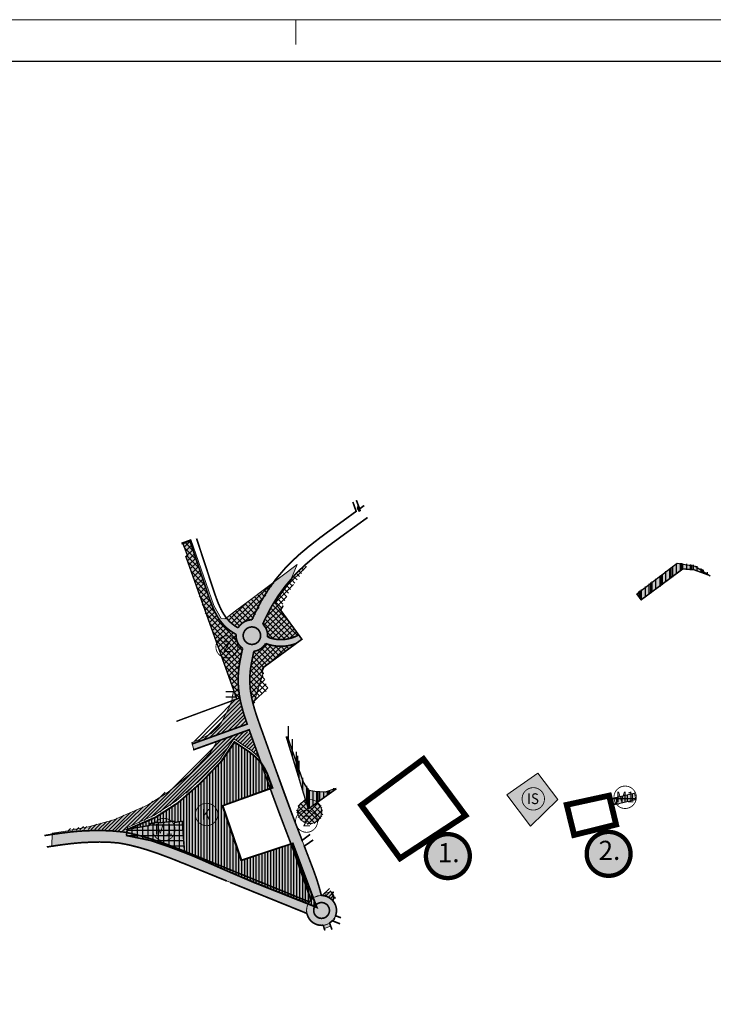
# Model space of a CAD drawing. Units: metres. Extents: x 6530009 to 6535425, y 5057244 to 5061177.
# Drawn here: x 6531392 to 6532228, y 5059991 to 5061177 of the extents above; entities that cross this region are included whole.
import ezdxf
from ezdxf.enums import TextEntityAlignment as Align

# ---------------------------------------------------------------- set-up
doc = ezdxf.new("R2010")
doc.units = ezdxf.units.M
doc.header["$XCLIPFRAME"] = 0
for name, pattern in [('CENTER', [2, 1.25, -0.25, 0.25, -0.25]), ('DASHDOT', [2, 1, -0.5, 0, -0.5]), ('DASHED2', [0.375, 0.25, -0.125])]:
    doc.linetypes.add(name, pattern=pattern)
for name, color, linetype in [('--jpg', 7, 'Continuous'), ('-G_gospodarska namjena', 200, 'Continuous'), ('-granica obuhvata IiD', 6, 'Continuous'), ('-IV. ID', 6, 'Continuous'), ('-K_plan', 7, 'Continuous'), ('-M1_plan', 7, 'Continuous'), ('-M1_post', 7, 'Continuous'), ('-V.ID', 7, 'Continuous'), ('-Z', 7, 'Continuous')]:
    doc.layers.add(name, color=color, linetype=linetype)
for name, color, linetype, lineweight in [('-brisanje', 255, 'Continuous', 15), ('99_OKVIR', 7, 'Continuous', 15), ('99_TEXT', 7, 'Continuous', 15), ('C-ALIGNMENTS_Plotting Style', 1, 'DASHDOT', 0), ('FORMIRANJE PARCELA', 240, 'CENTER', 9)]:
    doc.layers.add(name, color=color, linetype=linetype, lineweight=lineweight)
doc.styles.add('ARIEL', font='arial.ttf')
doc.styles.add('ARIEL BOLD', font='arialbd.ttf')
picture_1 = doc.add_image_def('image1.jpg', size_in_pixel=(7774, 7037))

msp = doc.modelspace()

# ---------------------------------------------------------------- hatches: boundary and pattern name
at = {"layer": '-brisanje'}
for points in [[(6531799.8, 5060592), (6531802.5, 5060585.5), (6531801, 5060584.3), (6531798.5, 5060588.3)], [(6531749, 5060108.6), (6531720.7, 5060184), (6531658.9, 5060163.8), (6531635.9, 5060230.4), (6531695.8, 5060252), (6531690.3, 5060267.3), (6531686.8, 5060274.7), (6531682.3, 5060281.7), (6531675.6, 5060288.5), (6531668.7, 5060294.2), (6531650.7, 5060306.3), (6531634.7, 5060282.8), (6531610.3, 5060257.2), (6531583, 5060233.2), (6531555.6, 5060215.5), (6531533.4, 5060206), (6531524, 5060202.1), (6531521.2, 5060200.7), (6531520, 5060194.8), (6531536.4, 5060191.5), (6531543.7, 5060190), (6531549.6, 5060188.7), (6531570.7, 5060181.6), (6531602.1, 5060169.6), (6531637.7, 5060153.8), (6531673.9, 5060138.4)], [(6531978.9, 5060243.2), (6532016.1, 5060269.4), (6532040.4, 5060237.4), (6532007.2, 5060205.6)], [(6532103.4, 5060238.3), (6532105.2, 5060230.5), (6532134.4, 5060237.4), (6532132.7, 5060245.1)]]:
    msp.add_hatch(color=256, dxfattribs=at).paths.add_polyline_path(points)
h = msp.add_hatch(color=256, dxfattribs=at)
h.paths.add_polyline_path([(6531635, 5060330.5), (6531630.9, 5060325), (6531622.5, 5060317.1), (6531606.7, 5060309.1), (6531599.3, 5060306.1), (6531601.8, 5060297.5), (6531626.9, 5060306.6), (6531628.5, 5060305.4), (6531621.5, 5060293.7), (6531596.7, 5060268), (6531570.7, 5060246.5), (6531546, 5060230.5), (6531505.5, 5060213), (6531475, 5060204.6), (6531456.9, 5060201.3), (6531450, 5060199.8), (6531431, 5060196.9), (6531430.8, 5060181.4), (6531451.1, 5060183.7), (6531473.7, 5060186), (6531491.5, 5060186.3), (6531508.8, 5060185.5), (6531526.6, 5060182), (6531548.4, 5060175.9), (6531566, 5060169.7), (6531663.9, 5060130.3), (6531738, 5060100.3), (6531739.2, 5060096.5), (6531742.6, 5060091.5), (6531747.3, 5060088), (6531751.7, 5060086.4), (6531757.6, 5060086.1), (6531758.7, 5060082.3), (6531766.7, 5060084.8), (6531765.3, 5060088.8), (6531768.6, 5060091.5), (6531771.2, 5060093.6), (6531772.4, 5060097.6), (6531773.3, 5060100.7), (6531773.6, 5060103.9), (6531773, 5060108.3), (6531771.3, 5060112.7), (6531769.4, 5060115.4), (6531770.4, 5060118), (6531767.7, 5060125), (6531767.1, 5060126.5), (6531759.4, 5060124.9), (6531760.3, 5060121.3), (6531755.4, 5060121.9), (6531752.5, 5060132.7), (6531748.8, 5060144.4), (6531743.1, 5060159.8), (6531735, 5060180.8), (6531731.9, 5060188.9), (6531682.7, 5060323.2), (6531673.4, 5060351.7), (6531684.7, 5060388.3), (6531683.1, 5060392.2), (6531684.8, 5060396.6), (6531731.9, 5060430.5), (6531699.5, 5060474.7), (6531699.9, 5060475.5), (6531717.4, 5060499.4), (6531726.2, 5060520.3), (6531668.7, 5060477), (6531651.8, 5060464.8), (6531641, 5060456.1), (6531638.9, 5060455), (6531634.8, 5060455.5), (6531625.8, 5060471.2), (6531598.1, 5060550.6), (6531588.4, 5060545), (6531594.2, 5060530.8), (6531592.1, 5060530.1), (6531649.8, 5060369), (6531648.5, 5060362.2), (6531647.5, 5060356.3), (6531643.4, 5060346.8)])
h.paths.add_polyline_path([(6531650.1, 5060310.5), (6531671.2, 5060296.7), (6531678.7, 5060289.8), (6531682.9, 5060282.2), (6531685.5, 5060273.7), (6531688, 5060266.7), (6531693.9, 5060250.3), (6531718.7, 5060184.2), (6531742.4, 5060116.2), (6531740.8, 5060114.2), (6531638.4, 5060155.8), (6531602.4, 5060170.4), (6531590.1, 5060175.4), (6531585.5, 5060177), (6531577.7, 5060180.2), (6531573.6, 5060181.8), (6531566.7, 5060184.4), (6531559.1, 5060186.9), (6531551.4, 5060189.6), (6531548.6, 5060190.5), (6531545.2, 5060191.9), (6531531.3, 5060195.3), (6531520.3, 5060197), (6531521.6, 5060203.7), (6531553.7, 5060218.4), (6531580.4, 5060236.1), (6531607.4, 5060259.3), (6531632.2, 5060284.4)], flags=16)
h = msp.add_hatch(color=256, dxfattribs=at)
edge = h.paths.add_edge_path()
edge.add_arc((6531741.4, 5060223), 14.5, 0, 180, ccw=False)
edge.add_arc((6531741.4, 5060223), 14.5, -180, 0, ccw=False)
at = {"layer": '-G_gospodarska namjena'}
msp.add_hatch(color=255, dxfattribs=at).paths.add_polyline_path([(6532140.8, 5060477.8), (6532135.5, 5060485), (6532184, 5060522), (6532205.9, 5060518.6), (6532223.7, 5060507), (6532204.5, 5060514), (6532191.1, 5060515.1), (6532151.3, 5060485.6)])
msp.add_hatch(color=255, dxfattribs=at).paths.add_polyline_path([(6532140.8, 5060477.8), (6532135.5, 5060485), (6532184, 5060522), (6532205.9, 5060518.6), (6532223.7, 5060507), (6532204.5, 5060514), (6532191.1, 5060515.1), (6532151.3, 5060485.6)])
at = {"layer": '-IV. ID'}
for points in [[(6532101.5, 5060145.6, -1), (6532101.5, 5060198.5, -1)], [(6531907.8, 5060142.9, -1), (6531907.8, 5060195.8, -1)]]:
    msp.add_hatch(color=255, dxfattribs=at).paths.add_polyline_path(points)
at = {"layer": '-K_plan'}
h = msp.add_hatch(dxfattribs=at)
h.set_pattern_fill('LINE', color=43, scale=1.1, angle=90, style=0)
h.paths.add_polyline_path([(6531635.7, 5060230.5), (6531695.8, 5060252), (6531690.3, 5060267.3), (6531686.8, 5060274.7), (6531682.3, 5060281.7), (6531675.6, 5060288.5), (6531668.7, 5060294.2), (6531650.7, 5060306.3), (6531634.7, 5060282.8), (6531610.3, 5060257.2), (6531583, 5060233.2), (6531555.6, 5060215.5), (6531533.4, 5060206), (6531524.6, 5060202.3), (6531548.1, 5060206.2), (6531547.7, 5060208.3), (6531556, 5060209.9), (6531561, 5060209.6), (6531569.6, 5060210.5), (6531578.5, 5060211.5), (6531578.6, 5060210), (6531587.6, 5060211.3), (6531590, 5060179.4), (6531590.4, 5060174.2), (6531602.1, 5060169.8), (6531637.7, 5060154), (6531673.9, 5060138.4), (6531748.7, 5060108.8), (6531720.3, 5060183.9), (6531658.9, 5060163.7)])
at = {"layer": '-M1_plan'}
h = msp.add_hatch(dxfattribs=at)
h.set_pattern_fill('NET', color=51, scale=2, style=0)
h.set_pattern_definition([(0, (-0.305, 0.051), (0, 6.35), []), (90, (-0.305, 0.051), (-6.35, 4e-16), [])])
h.paths.add_polyline_path([(6532103.4, 5060238.3), (6532105.2, 5060230.5), (6532134.4, 5060237.4), (6532132.7, 5060245.1)])
at = {"layer": '-M1_post'}
h = msp.add_hatch(dxfattribs=at)
h.set_pattern_fill('NET', color=50, scale=2, style=0)
h.paths.add_polyline_path([(6531522, 5060201.9), (6531548.1, 5060206.2), (6531547.7, 5060208.3), (6531556, 5060209.9), (6531561, 5060209.6), (6531578.5, 5060211.5), (6531578.6, 5060210), (6531587.6, 5060211.3), (6531590, 5060179.4), (6531590.4, 5060173.3), (6531570.6, 5060180.8), (6531549.5, 5060187.9), (6531520.5, 5060193.9)])
at = {"layer": '99_OKVIR'}
msp.add_hatch(color=255, dxfattribs=at).paths.add_polyline_path([(6531739.6, 5060226.1), (6531773.3, 5060250.7), (6531771.6, 5060250.3), (6531759.9, 5060246.3), (6531747.6, 5060247.3), (6531740.2, 5060248.2), (6531734, 5060258.3), (6531714.6, 5060313.5), (6531714.6, 5060307.8), (6531723.8, 5060277.7), (6531732.4, 5060249.6), (6531739.6, 5060226.1)])

# ---------------------------------------------------------------- linework, layer by layer
at = {"layer": '-brisanje'}
for points in [[(6531799.8, 5060592), (6531802.5, 5060585.5), (6531801, 5060584.3), (6531798.5, 5060588.3)], [(6531749, 5060108.6), (6531720.7, 5060184), (6531658.9, 5060163.8), (6531635.9, 5060230.4), (6531695.8, 5060252), (6531690.3, 5060267.3), (6531686.8, 5060274.7), (6531682.3, 5060281.7), (6531675.6, 5060288.5), (6531668.7, 5060294.2), (6531650.7, 5060306.3), (6531634.7, 5060282.8), (6531610.3, 5060257.2), (6531583, 5060233.2), (6531555.6, 5060215.5), (6531533.4, 5060206), (6531524, 5060202.1), (6531521.2, 5060200.7), (6531521.2, 5060200.7), (6531520, 5060194.8), (6531520, 5060194.8), (6531520, 5060194.8), (6531536.4, 5060191.5), (6531543.7, 5060190), (6531549.6, 5060188.7), (6531570.7, 5060181.6), (6531602.1, 5060169.6), (6531637.7, 5060153.8), (6531673.9, 5060138.4)], [(6531548.6, 5060190.5), (6531551.4, 5060189.6), (6531559.1, 5060186.9), (6531566.7, 5060184.4), (6531573.6, 5060181.8), (6531577.7, 5060180.2), (6531585.5, 5060177), (6531590.1, 5060175.4), (6531602.4, 5060170.4), (6531638.4, 5060155.8), (6531740.8, 5060114.2), (6531742.4, 5060116.2), (6531718.7, 5060184.2), (6531718.7, 5060184.2), (6531693.9, 5060250.3), (6531693.9, 5060250.3), (6531688, 5060266.7), (6531685.5, 5060273.7), (6531682.9, 5060282.2), (6531678.7, 5060289.8), (6531671.2, 5060296.7), (6531650.1, 5060310.5), (6531632.2, 5060284.4), (6531607.4, 5060259.3), (6531580.4, 5060236.1), (6531553.7, 5060218.4), (6531521.6, 5060203.7), (6531520.3, 5060197), (6531531.3, 5060195.3), (6531545.2, 5060191.9)], [(6531978.9, 5060243.2), (6532016.1, 5060269.4), (6532040.4, 5060237.4), (6532007.2, 5060205.6)]]:
    msp.add_lwpolyline(points, close=True, dxfattribs=at)
msp.add_lwpolyline([(6531431, 5060196.9), (6531430.8, 5060181.4), (6531451.1, 5060183.7), (6531473.7, 5060186), (6531491.5, 5060186.3), (6531508.8, 5060185.5), (6531526.6, 5060182), (6531548.4, 5060175.9), (6531566, 5060169.7), (6531663.9, 5060130.3), (6531738, 5060100.3), (6531739.2, 5060096.5), (6531742.6, 5060091.5), (6531747.3, 5060088), (6531751.7, 5060086.4), (6531757.6, 5060086.1), (6531758.7, 5060082.3), (6531766.7, 5060084.8), (6531765.3, 5060088.8), (6531768.6, 5060091.5), (6531771.2, 5060093.6), (6531772.4, 5060097.6), (6531773.3, 5060100.7), (6531773.6, 5060103.9), (6531773, 5060108.3), (6531771.3, 5060112.7), (6531769.4, 5060115.4), (6531770.4, 5060118), (6531767.7, 5060125), (6531767.1, 5060126.5), (6531759.4, 5060124.9), (6531760.3, 5060121.3), (6531755.4, 5060121.9), (6531752.5, 5060132.7), (6531748.8, 5060144.4), (6531743.1, 5060159.8), (6531735, 5060180.8), (6531731.9, 5060188.9), (6531682.7, 5060323.2), (6531673.4, 5060351.7), (6531684.7, 5060388.3), (6531683.1, 5060392.2), (6531684.8, 5060396.6), (6531731.9, 5060430.5), (6531699.5, 5060474.7), (6531699.9, 5060475.5), (6531717.4, 5060499.4), (6531726.2, 5060520.3), (6531668.7, 5060477), (6531651.8, 5060464.8), (6531641, 5060456.1), (6531638.9, 5060455), (6531634.8, 5060455.5), (6531625.8, 5060471.2), (6531598.1, 5060550.6), (6531588.4, 5060545), (6531594.2, 5060530.8), (6531592.1, 5060530.1), (6531649.8, 5060369), (6531648.5, 5060362.2), (6531647.5, 5060356.3), (6531643.4, 5060346.8), (6531635, 5060330.5), (6531630.9, 5060325), (6531622.5, 5060317.1), (6531606.7, 5060309.1), (6531599.3, 5060306.1), (6531601.8, 5060297.5), (6531626.9, 5060306.6), (6531628.5, 5060305.4), (6531621.5, 5060293.7), (6531596.7, 5060268), (6531570.7, 5060246.5), (6531546, 5060230.5), (6531505.5, 5060213), (6531475, 5060204.6), (6531456.9, 5060201.3), (6531450, 5060199.8), (6531431, 5060196.9)], dxfattribs=at)
msp.add_lwpolyline([(6531726.9, 5060223, -1), (6531755.9, 5060223, -1)], format="xyb", close=True, dxfattribs=at)
at = {"layer": '-G_gospodarska namjena', "color": 255}
for points in [[(6532140.8, 5060477.8), (6532135.5, 5060485), (6532184, 5060522), (6532205.9, 5060518.6), (6532223.7, 5060507), (6532204.5, 5060514), (6532191.1, 5060515.1), (6532151.3, 5060485.6)], [(6531739.6, 5060226.1), (6531773.3, 5060250.7), (6531771.6, 5060250.3), (6531759.9, 5060246.3), (6531747.6, 5060247.3), (6531740.2, 5060248.2), (6531734, 5060258.3), (6531714.6, 5060313.5), (6531714.6, 5060307.8), (6531723.8, 5060277.7), (6531732.4, 5060249.6), (6531739.6, 5060226.1), (6531739.6, 5060226.1), (6531739.6, 5060226.1)]]:
    msp.add_lwpolyline(points, close=True, dxfattribs=at)
at = {"layer": '-G_gospodarska namjena'}
for points in [[(6532183, 5060521.7), (6532183, 5060508.8)], [(6532187.5, 5060522.3), (6532187.5, 5060512.3)], [(6532188.7, 5060522.1), (6532188.7, 5060513.1)], [(6532190.5, 5060521.8), (6532190.5, 5060514.5)], [(6532195.2, 5060521.1), (6532195.2, 5060514.8)], [(6532199.8, 5060520.4), (6532199.8, 5060514.4)], [(6532201.5, 5060520.1), (6532201.5, 5060514.3)], [(6532203.2, 5060519.9), (6532203.2, 5060514.2)], [(6532207.8, 5060518.5), (6532207.8, 5060512.9)], [(6532163, 5060506.8), (6532163, 5060493.8)], [(6532164.2, 5060507.7), (6532164.2, 5060494.7)], [(6532165.8, 5060508.9), (6532165.8, 5060495.9)], [(6532169.9, 5060512.4), (6532169.9, 5060499.4)], [(6532175, 5060515.8), (6532175, 5060502.9)], [(6532176.6, 5060517), (6532176.6, 5060504.1)], [(6532178.3, 5060518.3), (6532178.3, 5060505.4)], [(6532212.5, 5060515.7), (6532212.5, 5060511.2)], [(6532213.8, 5060515), (6532213.8, 5060510.7)], [(6532215.4, 5060514), (6532215.4, 5060510.1)], [(6532220.1, 5060511.4), (6532220.1, 5060508.4)], [(6532150, 5060497.3), (6532150, 5060484.3)], [(6532151.8, 5060498.7), (6532151.8, 5060485.6)], [(6532153.7, 5060500), (6532153.7, 5060487)], [(6532158.1, 5060503.2), (6532158.1, 5060490.2)], [(6532137.7, 5060488.4), (6532137.7, 5060482.5)], [(6532139, 5060489.3), (6532139, 5060480.8)], [(6532140.7, 5060490.5), (6532140.7, 5060478.5)], [(6532145.5, 5060494), (6532145.5, 5060480.9)], [(6531715.4, 5060326), (6531715.4, 5060305.6)], [(6531720.1, 5060310), (6531720.1, 5060289.6)], [(6531724.9, 5060294.9), (6531724.9, 5060274.5)], [(6531726.5, 5060290.3), (6531726.5, 5060269.9)], [(6531728.1, 5060284.1), (6531728.1, 5060263.6)], [(6531732.7, 5060263.8), (6531732.7, 5060248.5)], [(6531737.6, 5060253.9), (6531737.6, 5060233.5)], [(6531739.2, 5060251.2), (6531739.2, 5060227.2)], [(6531740.6, 5060249.1), (6531740.6, 5060226.6)], [(6531745.2, 5060248), (6531745.2, 5060230.2)], [(6531749.6, 5060247.5), (6531749.6, 5060233.4)], [(6531751.3, 5060247.3), (6531751.3, 5060234.6)], [(6531753, 5060247.1), (6531753, 5060235.8)], [(6531757.9, 5060246.5), (6531757.9, 5060239.3)], [(6531762.4, 5060247.3), (6531762.4, 5060242.6)], [(6531764, 5060247.9), (6531764, 5060243.7)], [(6531765.3, 5060248.4), (6531765.3, 5060244.7)], [(6531770.1, 5060251.2), (6531770.1, 5060248.1)]]:
    msp.add_lwpolyline(points, dxfattribs=at)
at = {"layer": '-G_gospodarska namjena', "color": 7, "ltscale": 4, "const_width": 1.5}
for points in [[(6532136.1, 5060484.4), (6532140.8, 5060477.8), (6532191.1, 5060515.1), (6532204.5, 5060514), (6532216.1, 5060509.8), (6532223.7, 5060507)], [(6531773.6, 5060250.3), (6531739.6, 5060226.1), (6531712.8, 5060313.5)]]:
    msp.add_lwpolyline(points, dxfattribs=at)
at = {"layer": '-granica obuhvata IiD', "linetype": 'DASHED2', "ltscale": 30, "const_width": 7, "flags": 128}
for points in [[(6531929, 5060218.3), (6531878.4, 5060286.3), (6531803.4, 5060230.6), (6531850.2, 5060166.7)], [(6532059.9, 5060194.8), (6532051, 5060231.1), (6532102.1, 5060242.2), (6532110.5, 5060207.3)]]:
    msp.add_lwpolyline(points, close=True, dxfattribs=at)
at = {"layer": '-IV. ID', "const_width": 5.23}
for points in [[(6531907.8, 5060142.9, -1), (6531907.8, 5060195.8, -1)], [(6531907.8, 5060142.9, 1), (6531907.8, 5060195.8, 1)], [(6532101.5, 5060145.6, -1), (6532101.5, 5060198.5, -1)], [(6532101.5, 5060145.6, 1), (6532101.5, 5060198.5, 1)]]:
    msp.add_lwpolyline(points, format="xyb", dxfattribs=at)
at = {"layer": '-K_plan', "color": 7, "const_width": 1.5}
msp.add_lwpolyline([(6531556, 5060209.9), (6531561, 5060209.6), (6531569.6, 5060210.5), (6531578.5, 5060211.5), (6531578.6, 5060210), (6531587.6, 5060211.3), (6531590, 5060179.4), (6531590.4, 5060173.3), (6531601.7, 5060168.8), (6531637.3, 5060153.1), (6531673.6, 5060137.5), (6531750.5, 5060107), (6531721.2, 5060185.1), (6531659.4, 5060164.8), (6531637, 5060229.9), (6531697, 5060251.4), (6531691, 5060267.7), (6531687.5, 5060275.1), (6531682.9, 5060282.2), (6531676.2, 5060289.2), (6531669.1, 5060294.9), (6531650.5, 5060307.4), (6531634.1, 5060283.3), (6531609.8, 5060257.8), (6531582.5, 5060233.9), (6531555.2, 5060216.3), (6531533.2, 5060206.8), (6531522, 5060201.9), (6531548.1, 5060206.2), (6531547.7, 5060208.3)], close=True, dxfattribs=at)
at = {"layer": '-K_plan', "color": 43}
msp.add_lwpolyline([(6531635.9, 5060230.4), (6531695.8, 5060252), (6531690.3, 5060267.3), (6531686.8, 5060274.7), (6531682.3, 5060281.7), (6531675.6, 5060288.5), (6531668.7, 5060294.2), (6531650.7, 5060306.3), (6531634.7, 5060282.8), (6531610.3, 5060257.2), (6531583, 5060233.2), (6531555.6, 5060215.5), (6531533.4, 5060206), (6531524.6, 5060202.3), (6531548.1, 5060206.2), (6531547.7, 5060208.3), (6531556, 5060209.9), (6531561, 5060209.6), (6531569.6, 5060210.5), (6531578.5, 5060211.5), (6531578.6, 5060210), (6531587.6, 5060211.3), (6531590, 5060179.4), (6531590.4, 5060174.1), (6531602.1, 5060169.6), (6531637.7, 5060153.8), (6531673.9, 5060138.4), (6531749, 5060108.6), (6531720.7, 5060184), (6531658.9, 5060163.8)], close=True, dxfattribs=at)
at = {"layer": '-M1_plan', "const_width": 1.1}
msp.add_lwpolyline([(6532103.4, 5060238.3), (6532105.2, 5060230.5), (6532134.4, 5060237.4), (6532132.7, 5060245.1)], close=True, dxfattribs=at)
at = {"layer": '-M1_post', "color": 50}
for points in [[(6531640.4, 5060367.5), (6531649.8, 5060367.4)], [(6531640.4, 5060361.1), (6531652.1, 5060361.1)]]:
    msp.add_lwpolyline(points, dxfattribs=at)
at = {"layer": '-M1_post', "const_width": 1}
for points in [[(6531997.2, 5060238.3, -1), (6532024.2, 5060238.3, -1), (6531997.2, 5060238.3, -3.212654)], [(6532107.9, 5060240.2, -1), (6532134.9, 5060240.2, -1), (6532107.9, 5060240.2, -3.212654)], [(6531603.6, 5060219.5, -1), (6531630.6, 5060219.5, -1), (6531603.6, 5060219.5, -3.212654)], [(6531552.1, 5060201.3, -1), (6531579.1, 5060201.3, -1), (6531552.1, 5060201.3, -3.212654)]]:
    msp.add_lwpolyline(points, format="xyb", dxfattribs=at)
at = {"layer": '-M1_post', "const_width": 1.5}
msp.add_lwpolyline([(6531522, 5060201.9), (6531548.1, 5060206.2), (6531547.7, 5060208.3), (6531556, 5060209.9), (6531561, 5060209.6), (6531578.5, 5060211.5), (6531578.6, 5060210), (6531587.6, 5060211.3), (6531590, 5060179.4), (6531590.4, 5060173.3), (6531570.6, 5060180.8), (6531549.5, 5060187.9), (6531520.5, 5060193.9)], close=True, dxfattribs=at)
at = {"layer": '-V.ID'}
for points, const_width in [([(6531586.8, 5060545.7), (6531598, 5060549.6)], 2.5), ([(6531653.5, 5060358.5), (6531615.6, 5060464.2), (6531592.1, 5060530.1), (6531594.2, 5060530.8), (6531588.4, 5060546.5)], 1.7)]:
    msp.add_lwpolyline(points, dxfattribs=dict(at, const_width=const_width))
at = {"layer": '-V.ID', "color": 82}
for points in [[(6531590.2, 5060541.5), (6531597.3, 5060548.5)], [(6531592, 5060536.8), (6531598.9, 5060543.6)], [(6531601.3, 5060536.6), (6531592.1, 5060546)], [(6531604.8, 5060526), (6531590.5, 5060540.6)], [(6531592.2, 5060530), (6531600.7, 5060538.3)], [(6531608.2, 5060516), (6531593.8, 5060530.7)], [(6531593.9, 5060525.1), (6531602.4, 5060533.3)], [(6531611.4, 5060506.3), (6531594.5, 5060523.6)], [(6531595.7, 5060520.1), (6531604.1, 5060528.3)], [(6531597.4, 5060515.3), (6531605.7, 5060523.4)], [(6531737.2, 5060517.5), (6531736.1, 5060518.6)], [(6531739.5, 5060521.5), (6531739.5, 5060521.6)], [(6531615, 5060495.7), (6531598.3, 5060512.7)], [(6531599.3, 5060510.1), (6531607.5, 5060518.2)], [(6531601, 5060505.2), (6531609.1, 5060513.1)], [(6531602.8, 5060500.2), (6531610.8, 5060508.1)], [(6531713.4, 5060494.5), (6531737.6, 5060518.2)], [(6531728.9, 5060506), (6531726.1, 5060508.9)], [(6531731.6, 5060509.7), (6531729.2, 5060512.1)], [(6531734.3, 5060513.5), (6531732.6, 5060515.3)], [(6531618.4, 5060485.6), (6531602, 5060502.3)], [(6531604.5, 5060495.2), (6531612.5, 5060503)], [(6531606.3, 5060490.4), (6531614.2, 5060498.2)], [(6531647, 5060449.9), (6531694.8, 5060496.7)], [(6531695.2, 5060493.6), (6531693.3, 5060495.5)], [(6531698.1, 5060497.6), (6531697.2, 5060498.5)], [(6531698.8, 5060473.5), (6531722, 5060496.3)], [(6531718, 5060490.2), (6531713.6, 5060494.8)], [(6531720.7, 5060494.4), (6531716.7, 5060498.6)], [(6531723.3, 5060498.1), (6531719.6, 5060501.9)], [(6531726.1, 5060502), (6531722.7, 5060505.4)], [(6531621.9, 5060475.6), (6531605.6, 5060492.3)], [(6531608.1, 5060485.3), (6531615.9, 5060492.9)], [(6531609.8, 5060480.3), (6531617.6, 5060487.9)], [(6531650.9, 5060446.8), (6531688.5, 5060483.5)], [(6531684.9, 5060477.5), (6531678.3, 5060484.3)], [(6531687.3, 5060481.7), (6531682, 5060487.1)], [(6531690, 5060485.9), (6531685.9, 5060490)], [(6531692.5, 5060489.7), (6531689.5, 5060492.7)], [(6531711.2, 5060477.2), (6531705.1, 5060483.4)], [(6531713.6, 5060481.7), (6531708, 5060487.5)], [(6531715.8, 5060485.9), (6531710.7, 5060491.1)], [(6531627.2, 5060463.2), (6531608.1, 5060482.8)], [(6531611.6, 5060475.4), (6531619.3, 5060482.9)], [(6531653.3, 5060429.9), (6531611.8, 5060472.3)], [(6531613.3, 5060470.6), (6531621, 5060478.1)], [(6531615.2, 5060465.4), (6531622.9, 5060473)], [(6531643.6, 5060453.1), (6531666.4, 5060475.4)], [(6531676, 5060460.3), (6531663.4, 5060473.2)], [(6531678, 5060464.6), (6531667, 5060475.8)], [(6531680.2, 5060469), (6531670.8, 5060478.6)], [(6531682.6, 5060473.5), (6531674.7, 5060481.5)], [(6531691.2, 5060459.6), (6531713.4, 5060481.4)], [(6531715.5, 5060452.9), (6531697.4, 5060471.3)], [(6531706.8, 5060468.7), (6531700, 5060475.6)], [(6531709, 5060472.8), (6531702.5, 5060479.5)], [(6531659.9, 5060416.8), (6531615.5, 5060462.2)], [(6531616.9, 5060460.5), (6531624.9, 5060468.2)], [(6531618.7, 5060455.5), (6531627, 5060463.6)], [(6531620.4, 5060450.7), (6531629.3, 5060459.3)], [(6531659.9, 5060449.8), (6531648.1, 5060461.8)], [(6531664.2, 5060452.3), (6531651.9, 5060464.9)], [(6531669.1, 5060453.7), (6531655.6, 5060467.5)], [(6531673.8, 5060455.6), (6531659.4, 5060470.3)], [(6531663.8, 5060452.7), (6531680.3, 5060468.8)], [(6531685.9, 5060447.5), (6531706.1, 5060467.3)], [(6531688.6, 5060443.5), (6531708.3, 5060462.7)], [(6531722.2, 5060433), (6531692.9, 5060463)], [(6531726.6, 5060434.9), (6531695.1, 5060467.1)], [(6531658.7, 5060411), (6531620.7, 5060449.9)], [(6531622.3, 5060445.5), (6531631.9, 5060455)], [(6531624, 5060440.6), (6531634.8, 5060451.1)], [(6531625.8, 5060435.7), (6531637.9, 5060447.5)], [(6531656.6, 5060446.5), (6531644.5, 5060458.9)], [(6531705.6, 5060430), (6531686.4, 5060449.6)], [(6531711.6, 5060430.3), (6531688.5, 5060453.9)], [(6531690.3, 5060438.5), (6531711.1, 5060458.8)], [(6531717.1, 5060431.3), (6531690.6, 5060458.4)], [(6531691.2, 5060432.8), (6531713.9, 5060455.1)], [(6531696.6, 5060431.2), (6531716.9, 5060451)], [(6531657.6, 5060405.6), (6531624.5, 5060439.4)], [(6531627.5, 5060430.9), (6531641.2, 5060444.2)], [(6531629.4, 5060425.7), (6531645.1, 5060441.1)], [(6531631.2, 5060420.8), (6531649.2, 5060438.4)], [(6531697.9, 5060430.9), (6531690.3, 5060438.7)], [(6531702.4, 5060430.2), (6531719.7, 5060447.1)], [(6531709.1, 5060430.1), (6531722.6, 5060443.2)], [(6531717, 5060431.3), (6531725.3, 5060439.4)], [(6531656.6, 5060400.2), (6531628.1, 5060429.4)], [(6531632.9, 5060415.8), (6531652.9, 5060435.4)], [(6531634.7, 5060410.9), (6531653.5, 5060429.2)], [(6531636.4, 5060406.1), (6531655.5, 5060424.8)], [(6531672.3, 5060407.4), (6531690, 5060424.7)], [(6531703.1, 5060412.2), (6531691.3, 5060424.3)], [(6531655.8, 5060394.1), (6531632, 5060418.4)], [(6531638.3, 5060400.9), (6531658.7, 5060420.9)], [(6531640.1, 5060396), (6531659.6, 5060415.1)], [(6531669.2, 5060384.5), (6531707.5, 5060422)], [(6531669.6, 5060391.4), (6531701.2, 5060422.3)], [(6531670.7, 5060399.1), (6531695.3, 5060423.3)], [(6531689.1, 5060399.7), (6531673.9, 5060415.3)], [(6531693.2, 5060402.7), (6531678.8, 5060417.5)], [(6531696.9, 5060405.3), (6531683, 5060419.6)], [(6531700.7, 5060408.1), (6531686.3, 5060422.8)], [(6531695.8, 5060404.1), (6531714.8, 5060422.7)], [(6531708.3, 5060413.6), (6531699.6, 5060422.5)], [(6531712.3, 5060416.1), (6531706.5, 5060422)], [(6531716, 5060418.9), (6531712.6, 5060422.4)], [(6531719.8, 5060421.7), (6531718.2, 5060423.3)], [(6531655.3, 5060388.3), (6531635.6, 5060408.4)], [(6531641.8, 5060391), (6531657.9, 5060406.7)], [(6531683.3, 5060392.9), (6531671.7, 5060404.7)], [(6531685.4, 5060397.1), (6531672.8, 5060410)], [(6531655.2, 5060382), (6531639.3, 5060398.2)], [(6531643.6, 5060386.2), (6531656.4, 5060398.8)], [(6531645.4, 5060381.1), (6531655.5, 5060391)], [(6531669.2, 5060377.6), (6531683.4, 5060391.4)], [(6531690.7, 5060371.8), (6531669.8, 5060393.1)], [(6531687.3, 5060381.9), (6531670.6, 5060398.9)], [(6531655.4, 5060374.5), (6531643.4, 5060386.7)], [(6531647.2, 5060376.2), (6531655.2, 5060384)], [(6531649, 5060371.2), (6531655.2, 5060377.3)], [(6531684, 5060365.2), (6531669.2, 5060380.4)], [(6531688.7, 5060367.4), (6531669.3, 5060387.2)], [(6531669.7, 5060371.4), (6531685.1, 5060386.5)], [(6531670.4, 5060365.4), (6531687, 5060381.6)], [(6531671.4, 5060359.9), (6531688.8, 5060376.9)], [(6531656.1, 5060367), (6531647.2, 5060376)], [(6531650.7, 5060366.4), (6531655.6, 5060371.2)], [(6531657.3, 5060359.5), (6531650.8, 5060366.1)], [(6531652.5, 5060361.2), (6531656.4, 5060365)], [(6531680.9, 5060362.2), (6531669.5, 5060373.8)], [(6531677.6, 5060359), (6531670.3, 5060366.5)], [(6531672.7, 5060354.2), (6531690.7, 5060371.8)], [(6531675.3, 5060354.1), (6531672, 5060357.5)]]:
    msp.add_lwpolyline(points, dxfattribs=at)
at = {"layer": '-V.ID'}
msp.add_lwpolyline([(6531709.3, 5060471, 2, 2, 0), (6531706.3, 5060465.5, 2, 2, 0), (6531731.9, 5060430.5, 2, 2, 0), (6531685.8, 5060396.7, 2, 2, 0), (6531684, 5060392, 2, 2, 0), (6531685.5, 5060388.5, 0, 0, 0)], format="xyseb", dxfattribs=at)
at = {"layer": '-V.ID', "color": 3}
for points in [[(6531602.5, 5060307.8), (6531652.1, 5060358)], [(6531605.8, 5060306.6), (6531657.5, 5060358.4)], [(6531612.8, 5060309.1), (6531658.2, 5060354.7)], [(6531620.8, 5060312), (6531659.3, 5060350.4)], [(6531628.1, 5060314.6), (6531660.2, 5060346.7)], [(6531635.2, 5060317.2), (6531661.2, 5060343.2)], [(6531642.5, 5060319.8), (6531662.3, 5060339.6)], [(6531649.4, 5060322.3), (6531663.3, 5060336.3)], [(6531657.6, 5060325.3), (6531664.1, 5060331.8)], [(6531560.9, 5060222.1), (6531656, 5060317)], [(6531652.2, 5060309.1), (6531662.5, 5060319.3)], [(6531654.3, 5060307), (6531666.5, 5060319.1)], [(6531657.2, 5060305.1), (6531669.3, 5060317.3)], [(6531535.3, 5060209.6), (6531584.8, 5060259.4), (6531634.6, 5060309.3)], [(6531541.8, 5060212.3), (6531641.3, 5060311.7)], [(6531550.5, 5060216.1), (6531649.1, 5060314.5)], [(6531660.1, 5060303.1), (6531671.1, 5060314.1)], [(6531662.8, 5060301.4), (6531672.2, 5060310.8)], [(6531665.2, 5060299.8), (6531673.3, 5060307.8)], [(6531572.6, 5060230.1), (6531643.2, 5060300.2)], [(6531667.8, 5060298), (6531674.4, 5060304.7)], [(6531670.6, 5060296.2), (6531675.7, 5060301.2)], [(6531673.3, 5060293.9), (6531677, 5060297.6)], [(6531675.6, 5060291.8), (6531678.1, 5060294.3)], [(6531592.3, 5060245.3), (6531634.6, 5060287.4)], [(6531677.7, 5060289.9), (6531679.2, 5060291.3)], [(6531527.2, 5060206.1), (6531567.2, 5060246.2)], [(6531514.8, 5060198.6), (6531552.2, 5060235.4)], [(6531506.5, 5060199.5), (6531532.7, 5060225.2)], [(6531510.3, 5060198.9), (6531540.5, 5060228.6)], [(6531487, 5060201.4), (6531496.4, 5060210.8)], [(6531491.4, 5060201.3), (6531502.7, 5060212.6)], [(6531494.7, 5060200.8), (6531509.4, 5060215.1)], [(6531499.4, 5060200.4), (6531517.5, 5060218.6)], [(6531503.2, 5060199.9), (6531525.4, 5060221.9)], [(6531449.8, 5060199.3), (6531453.1, 5060202.6)], [(6531455, 5060200.2), (6531457.5, 5060202.7)], [(6531460.1, 5060200.7), (6531463.1, 5060203.7)], [(6531464.4, 5060201), (6531468.6, 5060205.1)], [(6531469.1, 5060201.3), (6531472.8, 5060205)], [(6531474.3, 5060201.5), (6531478.4, 5060206)], [(6531478, 5060201.5), (6531484.4, 5060207.9)], [(6531482.5, 5060201.5), (6531490, 5060209)], [(6531756.5, 5060121.9), (6531765.2, 5060130.4)], [(6531760.5, 5060121.3), (6531766.7, 5060127.4)], [(6531763.8, 5060119.9), (6531768.6, 5060124.7)], [(6531766.2, 5060118.4), (6531769.6, 5060121.7)], [(6531768.7, 5060116.3), (6531771, 5060118.6)]]:
    msp.add_lwpolyline(points, dxfattribs=at)
at = {"layer": '-V.ID'}
msp.add_lwpolyline([(6531656.8, 5060362.3), (6531656.8, 5060362.4)], dxfattribs=at)
at = {"layer": '-Z'}
for points in [[(6531628.3, 5060421.3, 1, 1, -1), (6531654.8, 5060421.3, 1, 1, -1)], [(6531724.3, 5060211.3, 1, 1, -1), (6531750.8, 5060211.3, 1, 1, -1)]]:
    msp.add_lwpolyline(points, format="xyseb", close=True, dxfattribs=at)
at = {"layer": '-Z', "color": 82}
for points in [[(6531727.4, 5060229.3), (6531735.8, 5060237.7)], [(6531737, 5060232.6), (6531733.9, 5060235.8)], [(6531742.6, 5060207.4), (6531725.3, 5060224.5)], [(6531726, 5060221.5), (6531737.4, 5060233)], [(6531747.7, 5060208.9), (6531727.4, 5060229.3)], [(6531727.5, 5060215.7), (6531739.3, 5060227.6)], [(6531751.8, 5060211.5), (6531730, 5060233.3)], [(6531730.6, 5060212.5), (6531751.5, 5060233.6)], [(6531734.2, 5060209.4), (6531755.2, 5060230.4)], [(6531738.6, 5060207.4), (6531756.6, 5060225.2)], [(6531754.9, 5060214.7), (6531741.8, 5060227.8)], [(6531757.2, 5060219.2), (6531745.7, 5060230.8)], [(6531756.1, 5060227.2), (6531749.9, 5060233.6)], [(6531746.7, 5060208.8), (6531755.8, 5060217.9)]]:
    msp.add_lwpolyline(points, dxfattribs=at)
at = {"layer": '99_OKVIR'}
for points in [[(6534499.8, 5061176.5), (6530008.7, 5061176.5), (6530008.7, 5057243.8), (6534499.8, 5057243.8)], [(6535424.8, 5061176.5), (6530008.7, 5061176.5), (6530008.7, 5057243.8), (6535424.8, 5057243.8)]]:
    msp.add_lwpolyline(points, close=True, dxfattribs=at)
msp.add_lwpolyline([(6531724.8, 5061146.5), (6531724.8, 5061176.5)], dxfattribs=at)
at = {"layer": '99_OKVIR', "lineweight": -3}
msp.add_lwpolyline([(6534425, 5059343.8), (6533574.8, 5059343.8), (6533574.8, 5057293.8), (6530183.7, 5057293.8), (6530183.7, 5061126.5), (6534425, 5061126.5)], close=True, dxfattribs=at)
at = {"layer": '99_OKVIR', "color": 251, "const_width": 1.7}
msp.add_lwpolyline([(6531580.7, 5060331.6), (6531657.2, 5060359.9)], dxfattribs=at)
at = {"layer": 'C-ALIGNMENTS_Plotting Style', "color": 7, "linetype": 'Continuous', "lineweight": 30, "ltscale": 2, "const_width": 2}
for points in [[(6531793.3, 5060595.8), (6531797.3, 5060584.5), (6531773.4, 5060567.1), (6531771.3, 5060565.6), (6531769.2, 5060564.1), (6531767.1, 5060562.5), (6531765, 5060561), (6531762.9, 5060559.5), (6531760.8, 5060557.9), (6531758.7, 5060556.4), (6531756.6, 5060554.8), (6531754.5, 5060553.3), (6531752.4, 5060551.7), (6531750.4, 5060550.1), (6531748.3, 5060548.5), (6531746.2, 5060546.9), (6531744.2, 5060545.3), (6531742.1, 5060543.6), (6531740, 5060542), (6531738, 5060540.3), (6531736, 5060538.6), (6531733.9, 5060536.9), (6531731.9, 5060535.2), (6531729.9, 5060533.5), (6531727.9, 5060531.7), (6531726, 5060529.9), (6531724, 5060528.1), (6531722.1, 5060526.3), (6531720.1, 5060524.5), (6531718.2, 5060522.6), (6531716.3, 5060520.7), (6531714.5, 5060518.8), (6531712.6, 5060516.8), (6531710.8, 5060514.9, 0.07716), (6531675.4, 5060461.9), (6531671.7, 5060453.8)], [(6531811, 5060577.1), (6531781.6, 5060555.8), (6531779.5, 5060554.3), (6531777.4, 5060552.7), (6531775.3, 5060551.2), (6531773.3, 5060549.7), (6531771.2, 5060548.2), (6531769.1, 5060546.7), (6531767.1, 5060545.1), (6531765, 5060543.6), (6531762.9, 5060542.1), (6531760.9, 5060540.5), (6531758.9, 5060539), (6531756.9, 5060537.4), (6531754.8, 5060535.9), (6531752.8, 5060534.3), (6531750.8, 5060532.7), (6531748.9, 5060531.1), (6531746.9, 5060529.5), (6531744.9, 5060527.9), (6531743, 5060526.2), (6531741.1, 5060524.6), (6531739.2, 5060522.9), (6531737.3, 5060521.3), (6531735.4, 5060519.6), (6531733.5, 5060517.9), (6531731.7, 5060516.1), (6531729.9, 5060514.4), (6531728.1, 5060512.6), (6531726.3, 5060510.9), (6531724.5, 5060509.1), (6531722.8, 5060507.2), (6531721.1, 5060505.4, 0.077108), (6531688.1, 5060456), (6531684.7, 5060448.7)], [(6531652.7, 5060436.4, -0.105176), (6531635.5, 5060450.2), (6531634.8, 5060451.1), (6531634, 5060452), (6531633.3, 5060453), (6531632.6, 5060454), (6531631.9, 5060455), (6531631.3, 5060456), (6531630.6, 5060457), (6531630, 5060458), (6531629.4, 5060459.1), (6531628.8, 5060460.1), (6531628.3, 5060461.2), (6531627.7, 5060462.2), (6531627.2, 5060463.3), (6531626.7, 5060464.3), (6531626.1, 5060465.4), (6531625.7, 5060466.5), (6531625.2, 5060467.5), (6531624.7, 5060468.6), (6531624.3, 5060469.7), (6531623.8, 5060470.7), (6531623.4, 5060471.8), (6531623, 5060472.9), (6531622.5, 5060474), (6531622.1, 5060475), (6531621.7, 5060476.1), (6531621.3, 5060477.2), (6531620.9, 5060478.3), (6531620.5, 5060479.3), (6531620.2, 5060480.4), (6531619.8, 5060481.5), (6531619.4, 5060482.5), (6531596.7, 5060550.2)], [(6531655.1, 5060444.2, -0.097618), (6531641.7, 5060455.2), (6531641, 5060456.1), (6531640.4, 5060456.9), (6531639.8, 5060457.7), (6531639.2, 5060458.6), (6531638.6, 5060459.5), (6531638, 5060460.3), (6531637.4, 5060461.2), (6531636.9, 5060462.1), (6531636.3, 5060463.1), (6531635.8, 5060464), (6531635.3, 5060464.9), (6531634.8, 5060465.9), (6531634.3, 5060466.8), (6531633.9, 5060467.8), (6531633.4, 5060468.8), (6531632.9, 5060469.8), (6531632.5, 5060470.8), (6531632.1, 5060471.8), (6531631.6, 5060472.8), (6531631.2, 5060473.8), (6531630.8, 5060474.8), (6531630.4, 5060475.8), (6531630, 5060476.8), (6531629.6, 5060477.9), (6531629.2, 5060478.9), (6531628.8, 5060480), (6531628.4, 5060481), (6531628.1, 5060482.1), (6531627.7, 5060483.1), (6531627.3, 5060484.2), (6531626.9, 5060485.2), (6531605, 5060551.8)], [(6531671.7, 5060453.8, 0.270087), (6531655.1, 5060444.2)], [(6531690.6, 5060433.1, 0.230816), (6531684.7, 5060448.7, 0.170407)], [(6531652.7, 5060436.4, 0.180851), (6531656.3, 5060423.6, 0.07741), (6531660.5, 5060419.5, 0.07741)], [(6531682.2, 5060434.8, 1.000013), (6531661.2, 5060434.8, 0.999987), (6531682.2, 5060434.8, 0.019504)], [(6531727.8, 5060435.6, -0.227559), (6531690.6, 5060433.1, -0.224192)], [(6531674, 5060416, 0.236113), (6531688.2, 5060425.4, 0.236113)], [(6531724.9, 5060425.4, -0.185772), (6531688.2, 5060425.4)], [(6531773.6, 5060103.9, 0.416381), (6531755.4, 5060121.9, 0.416381)], [(6531765.1, 5060103.9, 1), (6531746.1, 5060103.9, 1), (6531765.1, 5060103.9, 0.019504)], [(6531772.1, 5060096.4, 0.093854), (6531773.6, 5060103.9)], [(6531738, 5060100.3, 0.386681), (6531757.6, 5060086.1, 0.386681)]]:
    msp.add_lwpolyline(points, format="xyb", dxfattribs=at)
for points in [[(6531797.5, 5060597.9), (6531801.5, 5060587.5), (6531807, 5060591.6)], [(6531772.4, 5060097.6), (6531779.1, 5060095.1)], [(6531757.6, 5060086.1), (6531759.6, 5060079.9)]]:
    msp.add_lwpolyline(points, dxfattribs=at)
at = {"layer": 'C-ALIGNMENTS_Plotting Style', "color": 7, "linetype": 'Continuous', "lineweight": 30, "ltscale": 2}
for points in [[(6531599.1, 5060304.2, 2, 2, 0), (6531666, 5060328.3, 2, 2, 0), (6531663.1, 5060337, 2, 2, 0), (6531662.6, 5060338.6, 2, 2, 0), (6531662.1, 5060340.1, 2, 2, 0), (6531661.6, 5060341.7, 2, 2, 0), (6531661.2, 5060343.3, 2, 2, 0), (6531660.7, 5060344.9, 2, 2, 0), (6531660.3, 5060346.5, 2, 2, 0), (6531659.8, 5060348.2, 2, 2, 0), (6531659.4, 5060349.8, 2, 2, 0), (6531659, 5060351.4, 2, 2, 0), (6531658.6, 5060353, 2, 2, 0), (6531658.2, 5060354.7, 2, 2, 0), (6531657.9, 5060356.3, 2, 2, 0), (6531657.5, 5060358, 2, 2, 0), (6531657.2, 5060359.7, 2, 2, 0), (6531656.9, 5060361.3, 2, 2, 0), (6531656.6, 5060363, 2, 2, 0), (6531656.4, 5060364.7, 2, 2, 0), (6531656.2, 5060366.4, 2, 2, 0), (6531655.9, 5060368.1, 2, 2, -0.079326), (6531657.5, 5060404.9, 2, 2, 0), (6531660.5, 5060419.5, 0, 0, 0)], [(6531674, 5060416, 2, 2, 0), (6531671.2, 5060402.2, 2, 2, 0.07921), (6531669.8, 5060369.8, 2, 2, 0), (6531670, 5060368.2, 2, 2, 0), (6531670.2, 5060366.7, 2, 2, 0), (6531670.5, 5060365.2, 2, 2, 0), (6531670.7, 5060363.7, 2, 2, 0), (6531671, 5060362.2, 2, 2, 0), (6531671.3, 5060360.7, 2, 2, 0), (6531671.6, 5060359.2, 2, 2, 0), (6531671.9, 5060357.7, 2, 2, 0), (6531672.3, 5060356.2, 2, 2, 0), (6531672.6, 5060354.7, 2, 2, 0), (6531673, 5060353.2, 2, 2, 0), (6531673.4, 5060351.7, 2, 2, 0), (6531673.8, 5060350.2, 2, 2, 0), (6531674.2, 5060348.7, 2, 2, 0), (6531674.6, 5060347.2, 2, 2, 0), (6531675.1, 5060345.7, 2, 2, 0), (6531675.5, 5060344.2, 2, 2, 0), (6531676, 5060342.7, 2, 2, 0), (6531676.5, 5060341.2, 2, 2, 0), (6531676.9, 5060339.7, 2, 2, 0), (6531677.4, 5060338.2, 2, 2, 0), (6531677.9, 5060336.7, 2, 2, 0), (6531678.4, 5060335.2, 2, 2, 0), (6531678.9, 5060333.7, 2, 2, 0), (6531679.5, 5060332.2, 2, 2, 0), (6531680, 5060330.7, 2, 2, 0), (6531680.5, 5060329.2, 2, 2, 0), (6531681.1, 5060327.7, 2, 2, 0), (6531681.6, 5060326.2, 2, 2, 0), (6531682.1, 5060324.7, 2, 2, 0), (6531682.7, 5060323.2, 2, 2, 0), (6531704, 5060263.6, 2, 2, 0.005626), (6531723.4, 5060211, 2, 2, 0), (6531732.2, 5060188.3, 2, 2, 0), (6531741.8, 5060195.5, 0, 0, 0)], [(6531600.9, 5060297.2, 2, 2, 0), (6531668.4, 5060321.5, 2, 2, 0), (6531690.8, 5060258.9, 2, 2, 0.005626), (6531710.4, 5060206, 2, 2, 0), (6531732.8, 5060147.4, 2, 2, -0.031202), (6531741.9, 5060118.5, 2, 2, 0), (6531742.4, 5060116.2, 2, 2, 0), (6531740.8, 5060114.2, 2, 2, 0), (6531600.7, 5060171.1, 2, 2, 0), (6531598.1, 5060172.1, 2, 2, 0), (6531595.4, 5060173.2, 2, 2, 0), (6531592.7, 5060174.3, 2, 2, 0), (6531590, 5060175.4, 2, 2, 0), (6531587.2, 5060176.5, 2, 2, 0), (6531584.5, 5060177.6, 2, 2, 0), (6531581.8, 5060178.7, 2, 2, 0), (6531579.1, 5060179.7, 2, 2, 0), (6531576.3, 5060180.8, 2, 2, 0), (6531573.6, 5060181.8, 2, 2, 0), (6531570.9, 5060182.9, 2, 2, 0), (6531568.1, 5060183.9, 2, 2, 0), (6531565.3, 5060184.9, 2, 2, 0), (6531562.6, 5060185.9, 2, 2, 0), (6531559.8, 5060186.8, 2, 2, 0), (6531557, 5060187.8, 2, 2, 0), (6531554.2, 5060188.7, 2, 2, 0), (6531551.4, 5060189.6, 2, 2, 0), (6531548.5, 5060190.5, 2, 2, 0), (6531545.7, 5060191.4, 2, 2, 0), (6531542.8, 5060192.2, 2, 2, 0), (6531540, 5060193.1, 2, 2, 0), (6531537.1, 5060193.8, 2, 2, 0), (6531534.2, 5060194.6, 2, 2, 0), (6531531.3, 5060195.3, 2, 2, 0), (6531528.4, 5060196, 2, 2, 0), (6531525.5, 5060196.7, 2, 2, 0), (6531522.6, 5060197.3, 2, 2, 0), (6531519.6, 5060197.9, 2, 2, 0), (6531516.7, 5060198.4, 2, 2, 0), (6531514.8, 5060198.6, 2, 2, 0.040613), (6531476.2, 5060200, 2, 2, 0), (6531474.5, 5060199.9, 2, 2, 0), (6531472.8, 5060199.9, 2, 2, 0), (6531471.2, 5060199.8, 2, 2, 0), (6531469.5, 5060199.7, 2, 2, 0), (6531467.9, 5060199.7, 2, 2, 0), (6531466.2, 5060199.5, 2, 2, 0), (6531464.6, 5060199.4, 2, 2, 0), (6531462.9, 5060199.3, 2, 2, 0), (6531461.3, 5060199.2, 2, 2, 0), (6531459.6, 5060199, 2, 2, 0), (6531458, 5060198.9, 2, 2, 0), (6531456.3, 5060198.7, 2, 2, 0), (6531454.7, 5060198.6, 2, 2, 0), (6531453.1, 5060198.4, 2, 2, 0), (6531451.4, 5060198.2, 2, 2, 0), (6531449.8, 5060198, 2, 2, 0), (6531448.2, 5060197.8, 2, 2, 0), (6531446.5, 5060197.6, 2, 2, 0), (6531444.9, 5060197.4, 2, 2, 0), (6531443.3, 5060197.2, 2, 2, 0), (6531441.7, 5060197, 2, 2, 0), (6531440.1, 5060196.8, 2, 2, 0), (6531438.4, 5060196.5, 2, 2, 0), (6531436.8, 5060196.3, 2, 2, 0), (6531435.2, 5060196.1, 2, 2, 0), (6531433.6, 5060195.9, 2, 2, 0), (6531432, 5060195.6, 2, 2, 0), (6531430.4, 5060195.4, 2, 2, 0), (6531428.8, 5060195.2, 2, 2, 0), (6531427.2, 5060194.9, 2, 2, 0), (6531425.6, 5060194.7, 2, 2, 0), (6531421.7, 5060194.1, 0, 0, 0)], [(6531424.6, 5060180.4, 2, 2, 0), (6531427.7, 5060180.8, 2, 2, 0), (6531429.3, 5060181.1, 2, 2, 0), (6531430.9, 5060181.3, 2, 2, 0), (6531432.4, 5060181.5, 2, 2, 0), (6531434, 5060181.8, 2, 2, 0), (6531435.6, 5060182, 2, 2, 0), (6531437.2, 5060182.2, 2, 2, 0), (6531438.8, 5060182.5, 2, 2, 0), (6531440.4, 5060182.7, 2, 2, 0), (6531442, 5060182.9, 2, 2, 0), (6531443.5, 5060183.1, 2, 2, 0), (6531445.1, 5060183.3, 2, 2, 0), (6531446.7, 5060183.5, 2, 2, 0), (6531448.3, 5060183.7, 2, 2, 0), (6531449.9, 5060183.9, 2, 2, 0), (6531451.4, 5060184.1, 2, 2, 0), (6531453, 5060184.3, 2, 2, 0), (6531454.6, 5060184.5, 2, 2, 0), (6531456.1, 5060184.6, 2, 2, 0), (6531457.7, 5060184.8, 2, 2, 0), (6531459.3, 5060184.9, 2, 2, 0), (6531460.9, 5060185.1, 2, 2, 0), (6531462.4, 5060185.2, 2, 2, 0), (6531464, 5060185.4, 2, 2, 0), (6531465.6, 5060185.5, 2, 2, 0), (6531467.1, 5060185.6, 2, 2, 0), (6531468.7, 5060185.7, 2, 2, 0), (6531470.2, 5060185.8, 2, 2, 0), (6531471.8, 5060185.8, 2, 2, 0), (6531473.4, 5060185.9, 2, 2, 0), (6531474.9, 5060186, 2, 2, 0), (6531476.5, 5060186, 2, 2, -0.042352), (6531511.7, 5060185.1, 2, 2, 0), (6531514.3, 5060184.6, 2, 2, 0), (6531517, 5060184.1, 2, 2, 0), (6531519.8, 5060183.6, 2, 2, 0), (6531522.5, 5060183, 2, 2, 0), (6531525.3, 5060182.4, 2, 2, 0), (6531528, 5060181.7, 2, 2, 0), (6531530.8, 5060181, 2, 2, 0), (6531533.5, 5060180.3, 2, 2, 0), (6531536.2, 5060179.6, 2, 2, 0), (6531538.9, 5060178.8, 2, 2, 0), (6531541.7, 5060178, 2, 2, 0), (6531544.4, 5060177.2, 2, 2, 0), (6531547.1, 5060176.3, 2, 2, 0), (6531549.8, 5060175.4, 2, 2, 0), (6531552.5, 5060174.5, 2, 2, 0), (6531555.2, 5060173.6, 2, 2, 0), (6531557.9, 5060172.7, 2, 2, 0), (6531560.6, 5060171.7, 2, 2, 0), (6531563.3, 5060170.7, 2, 2, 0), (6531566, 5060169.7, 2, 2, 0), (6531568.6, 5060168.7, 2, 2, 0), (6531571.3, 5060167.7, 2, 2, 0), (6531574, 5060166.7, 2, 2, 0), (6531576.7, 5060165.6, 2, 2, 0), (6531579.4, 5060164.6, 2, 2, 0), (6531582.1, 5060163.5, 2, 2, 0), (6531584.7, 5060162.4, 2, 2, 0), (6531587.4, 5060161.3, 2, 2, 0), (6531590.1, 5060160.3, 2, 2, 0), (6531592.8, 5060159.2, 2, 2, 0), (6531595.5, 5060158.1, 2, 2, 0), (6531641.4, 5060139.4, 2, 2, 0)], [(6531745.5, 5060188.8, 2, 2, 0), (6531734.8, 5060181.4, 2, 2, 0), (6531745.9, 5060152.4, 2, 2, -0.031085), (6531755.4, 5060121.9, 0, 0, 0)], [(6531645.6, 5060137.7, 2, 2, 0), (6531738, 5060100.3, 0, 0, 0)], [(6531770.4, 5060126, 2, 2, 0), (6531768.5, 5060125.5, 2, 2, 0), (6531770.8, 5060118.9, 2, 2, 0), (6531772.7, 5060119.4, 2, 2, 0)], [(6531768.1, 5060080.8, 2, 2, 0), (6531765.3, 5060088.8, 2, 2, 0), (6531768.6, 5060091.5, 2, 2, 0), (6531778, 5060087.8, 0, 0, 0)]]:
    msp.add_lwpolyline(points, format="xyseb", dxfattribs=at)
at = {"layer": 'FORMIRANJE PARCELA', "const_width": 0.5}
msp.add_lwpolyline([(6531656.4, 5060319.6), (6531656.4, 5060319.6)], dxfattribs=at)
at = {"layer": 'FORMIRANJE PARCELA'}
for radius in [18, 9.5]:
    msp.add_circle((6531755.6, 5060103.9), radius, dxfattribs=at)

# ---------------------------------------------------------------- texts
at = {"layer": '-IV. ID', "style": 'ARIEL', "flags": 4}
for tag, p in [('2.', (6532102.5, 5060173.3)), ('1.', (6531908.8, 5060170.5))]:
    msp.add_attdef(tag, text='A1', height=23.04, dxfattribs=at).set_placement(p, align=Align.MIDDLE)
at = {"layer": '99_TEXT', "style": 'ARIEL BOLD', "width": 0.9}
for s, p in [('Z', (6531636.8, 5060415.1)), ('M1', (6532110.5, 5060234)), ('IS', (6532003.3, 5060232)), ('K', (6531611.1, 5060213.1)), ('Z', (6531732.8, 5060205.1)), ('M1', (6531554.7, 5060195.1))]:
    msp.add_text(s, height=13, dxfattribs=at).set_placement(p)

# ---------------------------------------------------------------- referenced raster images: frames only (the image files are external)
at = {"layer": '--jpg'}
image = msp.add_image(picture_1, insert=(6530157.7, 5057269.1), size_in_units=(4292.9, 3885.9), dxfattribs=at)
image.set_boundary_path([(46.62, 51.06), (7727.14, 51.06), (7727.14, 3279.4), (6187.53, 3279.4), (6187.53, 5256.46), (5177.9, 5256.46), (5177.9, 6991.73), (1253.14, 6991.73), (1253.14, 5256.46), (46.62, 5256.46), (46.62, 51.06)])

doc.saveas('drawing.dxf')
